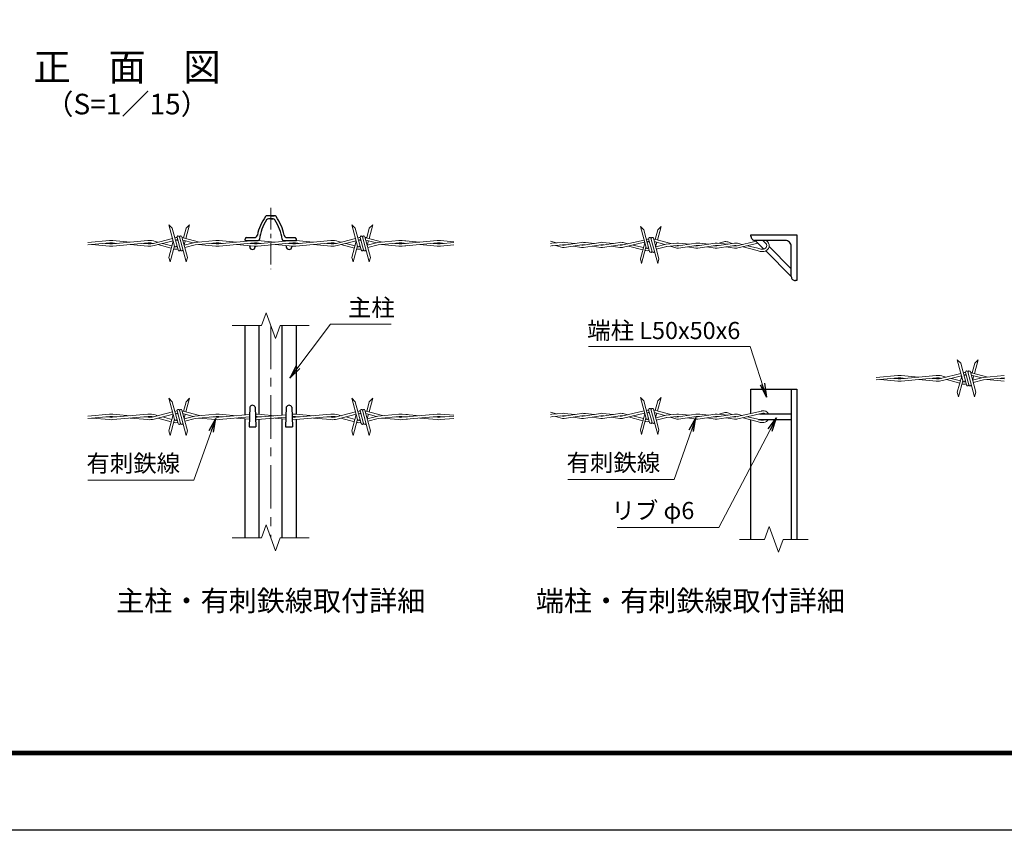
# Model space of a CAD drawing. Units: millimetres. Extents: x 0 to 6300, y 0 to 4455.
# Drawn here: x 1580 to 3731, y 0 to 1772 of the extents above; entities that cross this region are included whole.
import ezdxf
from ezdxf.enums import TextEntityAlignment as Align

# ---------------------------------------------------------------- set-up
doc = ezdxf.new("R2010")
doc.units = ezdxf.units.MM
doc.header["$LTSCALE"] = 3
doc.header["$MEASUREMENT"] = 0
doc.linetypes.add('CENTER', pattern=[50.8, 31.75, -6.35, 6.35, -6.35])
for name, color, linetype, lineweight in [('D-BMK', 2, 'CENTER', 13), ('D-STR-DIM', 7, 'Continuous', 13), ('D-STR-TXT', 7, 'Continuous', 13), ('D-STR3', 3, 'Continuous', 13)]:
    doc.layers.add(name, color=color, linetype=linetype, lineweight=lineweight)
for name, color, linetype in [('D-STR1', 1, 'Continuous'), ('D-TTL', 2, 'Continuous'), ('D-TTL-TXT', 7, 'Continuous')]:
    doc.layers.add(name, color=color, linetype=linetype)
doc.styles.add('ゴシック', font='txt')
doc.dimstyles.new('STYLE', dxfattribs={"dimscale": 15, "dimtxt": 2.5, "dimasz": 2, "dimexe": 1, "dimexo": 1, "dimgap": 0.8, "dimtad": 1, "dimdsep": 46, "dimtxsty": 'ゴシック', "dimblk": 'OPEN', "dimcen": 1e-08, "dimclrd": 256, "dimclre": 256, "dimclrt": 256, "dimadec": 0, "dimazin": 2, "dimtfac": 1, "dimtmove": 2, "dimatfit": 3, "dimldrblk": 'OPEN', "dimfxl": 0, "dimtolj": 1, "dimtzin": 0, "dimlwd": -1, "dimlwe": -1, "dimarcsym": 0})

# ---------------------------------------------------------------- blocks, each defined once
blk = doc.blocks.new('_Open')
at = {"color": 0, "linetype": 'ByBlock', "lineweight": -2}
for p, q in [((-1, 0.167), (0, 0)), ((-1, -0.167), (0, 0)), ((0, 0), (-1, 0))]:
    blk.add_line(p, q, dxfattribs=at)

msp = doc.modelspace()

# ---------------------------------------------------------------- linework, layer by layer
at = {"layer": 'D-BMK', "ltscale": 0.5}
msp.add_line((2128.619, 1361.115), (2128.619, 1226.949), dxfattribs=at)
at = {"layer": 'D-BMK'}
msp.add_line((2128.619, 1103.526), (2128.619, 639.606), dxfattribs=at)
at = {"layer": 'D-STR-DIM'}
for p, q in [((2108.097, 1103.526), (2118.358, 1131.716)), ((2118.358, 1131.716), (2138.879, 1075.335)), ((2108.097, 1103.526), (2044.619, 1103.526)), ((2138.879, 1075.335), (2149.141, 1103.526)), ((2212.619, 1103.526), (2149.141, 1103.526)), ((2108.097, 639.606), (2118.358, 667.797)), ((2118.358, 667.797), (2138.879, 611.415)), ((3217.583, 664.335), (3207.322, 636.144)), ((3238.104, 607.953), (3217.583, 664.335)), ((2108.097, 639.606), (2044.619, 639.606)), ((2138.879, 611.415), (2149.141, 639.606)), ((2212.619, 639.606), (2149.141, 639.606)), ((3207.322, 636.144), (3152.844, 636.144)), ((3248.365, 636.144), (3238.104, 607.953)), ((3302.844, 636.144), (3248.365, 636.144))]:
    msp.add_line(p, q, dxfattribs=at)
at = {"layer": 'D-STR1'}
for p, q in [((2136.096, 1343.894), (2121.142, 1343.894)), ((2133.625, 1336.894), (2123.612, 1336.894)), ((2128.619, 1343.894), (2136.096, 1343.894)), ((2128.619, 1336.894), (2133.625, 1336.894)), ((2072.619, 1289.894), (2072.619, 1292.894)), ((2075.619, 1295.894), (2092.483, 1295.894)), ((2164.755, 1295.894), (2181.619, 1295.894)), ((2184.619, 1289.894), (2184.619, 1292.894)), ((3177.844, 1298.894), (3177.844, 1301.894)), ((3177.844, 1301.894), (3277.844, 1301.894)), ((3277.844, 1301.894), (3277.844, 1201.894)), ((2072.619, 1289.894), (2097.844, 1289.894)), ((2072.619, 1289.894), (2100.941, 1289.894)), ((2072.619, 1289.894), (2100.941, 1289.894)), ((2072.619, 1289.894), (2100.941, 1289.894)), ((2081.119, 1289.894), (2081.278, 1288.402)), ((2082.37, 1278.218), (2082.619, 1275.894)), ((2094.756, 1277.178), (2094.619, 1275.894)), ((2095.525, 1284.356), (2095.312, 1282.366)), ((2096.119, 1289.894), (2096.083, 1289.559)), ((2098.424, 1289.894), (2100.941, 1289.894)), ((2156.296, 1289.894), (2184.619, 1289.894)), ((2159.711, 1289.894), (2184.619, 1289.894)), ((2161.119, 1289.894), (2161.315, 1288.064)), ((2162.333, 1278.563), (2162.619, 1275.894)), ((2174.785, 1277.449), (2174.619, 1275.894)), ((2175.499, 1284.112), (2175.339, 1282.62)), ((2176.119, 1289.894), (2176.064, 1289.384)), ((3252.844, 1289.894), (3186.844, 1289.894)), ((3205.846, 1270.892), (3186.844, 1289.894)), ((3211.138, 1282.57), (3203.814, 1289.894)), ((3265.844, 1227.864), (3217.388, 1276.32)), ((3265.844, 1210.894), (3265.844, 1276.894)), ((3265.844, 1210.894), (3209.999, 1266.738)), ((3277.844, 1201.894), (3274.844, 1201.894)), ((2072.619, 908.24), (2072.619, 1103.526)), ((2103.619, 909.649), (2103.619, 1103.526)), ((2153.619, 907.988), (2153.619, 1103.526)), ((2184.619, 909.901), (2184.619, 1103.526)), ((3177.844, 964.413), (3277.844, 964.413)), ((3177.844, 911.449), (3177.844, 964.413)), ((3265.844, 964.413), (3265.844, 636.144)), ((3277.844, 964.413), (3277.844, 636.144)), ((2082.619, 925.277), (2081.119, 882.277)), ((2094.619, 925.277), (2096.119, 882.277)), ((2162.619, 925.277), (2161.119, 882.277)), ((2174.619, 925.277), (2176.119, 882.277)), ((2103.619, 903.514), (2103.619, 904.428)), ((2184.619, 903.263), (2184.619, 904.68)), ((3196.412, 910.413), (3265.844, 910.413)), ((2072.619, 639.606), (2072.619, 899.703)), ((2081.119, 882.277), (2096.119, 882.277)), ((2103.619, 639.606), (2103.619, 898.294)), ((2153.619, 639.606), (2153.619, 899.955)), ((2161.119, 882.277), (2176.119, 882.277)), ((2184.619, 639.606), (2184.619, 898.042)), ((3177.844, 636.144), (3177.844, 897.431)), ((3194.435, 898.413), (3265.844, 898.413))]:
    msp.add_line(p, q, dxfattribs=at)
for centre, radius, start, end in [((2203.117, 1279.894), 106, 144.256442, 168.255965), ((2203.117, 1279.894), 106, 144.256442, 168.255965), ((2203.117, 1279.894), 100, 146.813338, 172.749155), ((2121.142, 1338.894), 5, 90, 144.256442), ((2123.612, 1331.894), 5, 90, 146.813338), ((2133.625, 1331.894), 5, 33.186662, 90), ((2136.096, 1338.894), 5, 35.743558, 90), ((2054.12, 1279.894), 100, 7.250845, 33.186662), ((2054.12, 1279.894), 106, 11.744035, 35.743558), ((2075.619, 1292.894), 3, 90, 180), ((2092.483, 1302.894), 7, 270, 348.255965), ((2100.941, 1292.894), 3, 270, 352.749155), ((2156.296, 1292.894), 3, 187.250845, 270), ((2164.755, 1302.894), 7, 191.744035, 270), ((2181.619, 1292.894), 3, 0, 90), ((3186.844, 1298.894), 9, 179.999999, 270.000001), ((2088.619, 1275.894), 6, 180, 0), ((2168.619, 1275.894), 6, 180, 0), ((3252.844, 1276.894), 13, 359.999999, 90.000001), ((3274.844, 1210.894), 9, 179.999999, 270.000001), ((2088.619, 922.777), 6.5, 22.619865, 157.380135), ((2168.619, 922.777), 6.5, 22.619865, 157.380135)]:
    msp.add_arc(centre, radius, start, end, dxfattribs=at)
at = {"layer": 'D-STR3'}
for p, q in [((1913.311, 1316.63), (1905.957, 1323.984)), ((1918.393, 1277.575), (1905.957, 1323.984)), ((1913.311, 1316.63), (1926.107, 1268.875)), ((1943.926, 1316.63), (1938.261, 1295.488)), ((1951.28, 1323.984), (1943.284, 1294.143)), ((1943.926, 1316.63), (1951.28, 1323.984)), ((2313.311, 1316.63), (2305.957, 1323.984)), ((2318.393, 1277.575), (2305.957, 1323.984)), ((2313.311, 1316.63), (2326.107, 1268.875)), ((2343.926, 1316.63), (2338.261, 1295.488)), ((2351.28, 1323.984), (2343.284, 1294.143)), ((2343.926, 1316.63), (2351.28, 1323.984)), ((2948.574, 1274.113), (2936.139, 1320.522)), ((2943.493, 1313.168), (2936.139, 1320.522)), ((2943.493, 1313.168), (2956.289, 1265.413)), ((2974.107, 1313.168), (2968.442, 1292.026)), ((2981.461, 1320.522), (2973.465, 1290.68)), ((2974.107, 1313.168), (2981.461, 1320.522)), ((1872.222, 1283.437), (1913.971, 1294.079)), ((1921.53, 1296.005), (1919.018, 1295.332)), ((1920.356, 1290.34), (1922.906, 1290.99)), ((1924.089, 1296.497), (1931.491, 1268.875)), ((1925.671, 1290.593), (1924.221, 1290.982)), ((1929.112, 1297.843), (1943.879, 1242.734)), ((1946.57, 1252.78), (1934.496, 1297.843)), ((1972.906, 1286.205), (1937.214, 1295.769)), ((2272.222, 1283.437), (2313.971, 1294.079)), ((2321.53, 1296.005), (2319.018, 1295.332)), ((2320.356, 1290.34), (2322.906, 1290.99)), ((2324.089, 1296.497), (2331.491, 1268.875)), ((2325.671, 1290.593), (2324.221, 1290.982)), ((2329.112, 1297.843), (2343.879, 1242.734)), ((2346.57, 1252.78), (2334.496, 1297.843)), ((2372.906, 1286.205), (2337.214, 1295.769)), ((2951.711, 1292.543), (2949.2, 1291.87)), ((2954.271, 1293.035), (2961.672, 1265.413)), ((2959.294, 1294.381), (2974.06, 1239.272)), ((2976.752, 1249.318), (2964.677, 1294.381)), ((3003.088, 1282.743), (2967.395, 1292.307)), ((1776.246, 1289.4), (1728.619, 1285.139)), ((1776.709, 1284.221), (1728.619, 1279.918)), ((1776.246, 1277.318), (1737.903, 1280.749)), ((1767.08, 1283.359), (1776.709, 1282.498)), ((1860.062, 1289.4), (1782.912, 1282.498)), ((1792.541, 1283.359), (1782.912, 1284.221)), ((1783.375, 1289.4), (1821.718, 1285.969)), ((1860.525, 1284.221), (1783.375, 1277.318)), ((1860.062, 1277.318), (1821.718, 1280.749)), ((1850.895, 1283.359), (1860.525, 1282.498)), ((1873.506, 1278.398), (1915.316, 1289.055)), ((1882.097, 1285.954), (1876.153, 1287.547)), ((1911.351, 1272.732), (1882.064, 1280.58)), ((1912.697, 1277.755), (1892.361, 1283.204)), ((1915.521, 1288.293), (1906.005, 1252.78)), ((1918.212, 1278.248), (1908.697, 1242.734)), ((1916.374, 1271.386), (1918.005, 1270.949)), ((1920.231, 1275.736), (1917.72, 1276.409)), ((1924.088, 1276.409), (1921.577, 1275.736)), ((1925.434, 1271.386), (1923.803, 1270.949)), ((1959.423, 1284.435), (1936.438, 1290.593)), ((1936.915, 1290.466), (1936.694, 1289.639)), ((1941.938, 1289.12), (1939.386, 1279.594)), ((1962.585, 1285.282), (1939.518, 1279.101)), ((1940.863, 1274.078), (1963.496, 1280.143)), ((2008.614, 1289.4), (1962.585, 1285.282)), ((1963.496, 1280.143), (2009.078, 1284.221)), ((2008.614, 1277.318), (1970.271, 1280.749)), ((1999.448, 1283.359), (2009.078, 1282.498)), ((2092.43, 1289.4), (2015.28, 1282.498)), ((2024.91, 1283.359), (2015.28, 1284.221)), ((2015.743, 1289.4), (2054.087, 1285.969)), ((2092.894, 1284.221), (2015.743, 1277.318)), ((2092.43, 1277.318), (2054.087, 1280.749)), ((2083.264, 1283.359), (2092.894, 1282.498)), ((2176.246, 1289.4), (2099.096, 1282.498)), ((2108.726, 1283.359), (2099.096, 1284.221)), ((2099.559, 1289.4), (2137.903, 1285.969)), ((2176.709, 1284.221), (2099.559, 1277.318)), ((2176.246, 1277.318), (2137.903, 1280.749)), ((2167.08, 1283.359), (2176.709, 1282.498)), ((2260.062, 1289.4), (2182.912, 1282.498)), ((2192.541, 1283.359), (2182.912, 1284.221)), ((2183.375, 1289.4), (2221.718, 1285.969)), ((2260.525, 1284.221), (2183.375, 1277.318)), ((2260.062, 1277.318), (2221.718, 1280.749)), ((2250.895, 1283.359), (2260.525, 1282.498)), ((2273.506, 1278.398), (2315.316, 1289.055)), ((2282.097, 1285.954), (2276.153, 1287.547)), ((2311.351, 1272.732), (2282.064, 1280.58)), ((2312.697, 1277.755), (2292.361, 1283.204)), ((2315.521, 1288.293), (2306.005, 1252.78)), ((2318.212, 1278.248), (2308.697, 1242.734)), ((2316.374, 1271.386), (2318.005, 1270.949)), ((2320.231, 1275.736), (2317.72, 1276.409)), ((2324.088, 1276.409), (2321.577, 1275.736)), ((2325.434, 1271.386), (2323.803, 1270.949)), ((2359.423, 1284.435), (2336.438, 1290.593)), ((2336.915, 1290.466), (2336.694, 1289.639)), ((2341.938, 1289.12), (2339.386, 1279.594)), ((2362.585, 1285.282), (2339.518, 1279.101)), ((2340.863, 1274.078), (2363.496, 1280.143)), ((2408.614, 1289.4), (2362.585, 1285.282)), ((2363.496, 1280.143), (2409.078, 1284.221)), ((2408.614, 1277.318), (2370.271, 1280.749)), ((2399.448, 1283.359), (2409.078, 1282.498)), ((2492.43, 1289.4), (2415.28, 1282.498)), ((2424.91, 1283.359), (2415.28, 1284.221)), ((2424.91, 1283.359), (2415.28, 1284.221)), ((2427.61, 1283.601), (2415.28, 1282.498)), ((2415.743, 1289.4), (2454.087, 1285.969)), ((2415.743, 1289.4), (2427.61, 1288.338)), ((2492.894, 1284.221), (2415.743, 1277.318)), ((2427.61, 1278.38), (2415.743, 1277.318)), ((2492.43, 1277.318), (2454.087, 1280.749)), ((2483.264, 1283.359), (2492.894, 1282.498)), ((2528.619, 1285.139), (2499.096, 1282.498)), ((2508.726, 1283.359), (2499.096, 1284.221)), ((2499.559, 1289.4), (2528.619, 1286.8)), ((2528.619, 1279.918), (2499.559, 1277.318)), ((2753.088, 1284.41), (2740.059, 1287.901)), ((2742.766, 1283.487), (2740.059, 1282.762)), ((2740.059, 1277.378), (2743.678, 1278.348)), ((2765.781, 1285.546), (2742.766, 1283.487)), ((2765.781, 1285.546), (2742.766, 1283.487)), ((2765.781, 1285.546), (2742.766, 1283.487)), ((2743.454, 1278.328), (2766.244, 1280.367)), ((2743.454, 1278.328), (2766.244, 1280.367)), ((2743.454, 1278.328), (2766.244, 1280.367)), ((2765.781, 1274.326), (2751.043, 1279.007)), ((2765.781, 1274.326), (2751.043, 1279.007)), ((2765.781, 1274.326), (2751.043, 1279.007)), ((2761.43, 1279.936), (2766.244, 1279.505)), ((2807.689, 1285.546), (2769.346, 1279.505)), ((2774.16, 1279.936), (2769.346, 1280.367)), ((2769.809, 1285.546), (2793.969, 1283.385)), ((2808.186, 1280.37), (2769.809, 1274.326)), ((2807.689, 1274.326), (2789.323, 1277.399)), ((2804.673, 1279.817), (2808.152, 1279.505)), ((2849.597, 1285.546), (2811.253, 1279.505)), ((2814.741, 1280.055), (2811.253, 1280.367)), ((2811.717, 1285.546), (2816.242, 1285.141)), ((2850.06, 1280.367), (2811.717, 1274.326)), ((2835.877, 1283.385), (2816.242, 1285.141)), ((2849.597, 1274.326), (2831.058, 1277.373)), ((2846.572, 1279.817), (2850.06, 1279.505)), ((2891.505, 1285.546), (2853.161, 1279.505)), ((2856.649, 1280.055), (2853.161, 1280.367)), ((2853.625, 1285.546), (2877.785, 1283.385)), ((2891.968, 1280.367), (2853.625, 1274.326)), ((2891.505, 1274.326), (2872.689, 1277.474)), ((2888.48, 1279.817), (2891.968, 1279.505)), ((2897.816, 1279.975), (2944.131, 1290.696)), ((2899.101, 1274.936), (2945.469, 1285.701)), ((2903.427, 1283.745), (2900.455, 1284.541)), ((2908.673, 1282.488), (2903.427, 1283.745)), ((2941.533, 1269.27), (2910.505, 1277.584)), ((2942.878, 1274.293), (2919.971, 1279.781)), ((2945.702, 1284.831), (2936.186, 1249.318)), ((2948.394, 1274.786), (2938.878, 1239.272)), ((2950.413, 1272.274), (2947.901, 1272.947)), ((2950.537, 1286.878), (2953.088, 1287.528)), ((2954.27, 1272.947), (2951.758, 1272.274)), ((2955.853, 1287.131), (2954.403, 1287.52)), ((2989.604, 1280.972), (2966.62, 1287.131)), ((2967.097, 1287.003), (2966.875, 1286.177)), ((2972.119, 1285.658), (2969.567, 1276.131)), ((2992.766, 1281.82), (2969.699, 1275.639)), ((2971.045, 1270.616), (2993.678, 1276.68)), ((3015.781, 1283.879), (2992.766, 1281.82)), ((2993.454, 1276.66), (3016.244, 1278.699)), ((2993.454, 1276.66), (3016.244, 1278.699)), ((2993.454, 1276.66), (3016.244, 1278.699)), ((2993.454, 1276.66), (3016.244, 1278.699)), ((3015.781, 1272.659), (3001.043, 1277.339)), ((3015.781, 1272.659), (3001.043, 1277.339)), ((3015.781, 1272.659), (3001.043, 1277.339)), ((3015.781, 1272.659), (3001.043, 1277.339)), ((3011.43, 1278.269), (3016.244, 1277.838)), ((3057.689, 1283.879), (3019.346, 1277.838)), ((3024.16, 1278.269), (3019.346, 1278.699)), ((3019.809, 1283.879), (3043.969, 1281.717)), ((3058.186, 1278.702), (3019.809, 1272.659)), ((3057.689, 1272.659), (3039.323, 1275.732)), ((3054.673, 1278.149), (3058.152, 1277.838)), ((3099.597, 1283.879), (3061.253, 1277.838)), ((3064.741, 1278.387), (3061.253, 1278.699)), ((3061.717, 1283.879), (3066.242, 1283.474)), ((3100.06, 1278.699), (3061.717, 1272.659)), ((3085.877, 1281.717), (3066.242, 1283.474)), ((3099.597, 1272.659), (3081.058, 1275.706)), ((3096.572, 1278.15), (3100.06, 1277.838)), ((3141.505, 1283.879), (3103.161, 1277.838)), ((3106.649, 1278.387), (3103.161, 1278.699)), ((3103.625, 1283.879), (3127.785, 1281.717)), ((3141.968, 1278.699), (3103.625, 1272.659)), ((3120.469, 1287.117), (3108.088, 1283.479)), ((3141.505, 1272.659), (3123.135, 1275.732)), ((3136.34, 1283.065), (3129.56, 1286.07)), ((3138.48, 1278.15), (3141.968, 1277.838)), ((3147.816, 1278.308), (3188.883, 1287.855)), ((3149.101, 1273.269), (3193.225, 1283.513)), ((3153.427, 1282.078), (3150.455, 1282.874)), ((3158.673, 1280.821), (3153.427, 1282.078)), ((3191.533, 1267.603), (3160.505, 1275.917)), ((3192.878, 1272.626), (3169.971, 1278.114)), ((3199.382, 1270.883), (3192.878, 1272.626)), ((3203.683, 1270.602), (3205.214, 1270.826)), ((1906.005, 1252.78), (1908.697, 1242.734)), ((1946.57, 1252.78), (1943.879, 1242.734)), ((2306.005, 1252.78), (2308.697, 1242.734)), ((2346.57, 1252.78), (2343.879, 1242.734)), ((2936.186, 1249.318), (2938.878, 1239.272)), ((2946.555, 1267.924), (2948.187, 1267.487)), ((2955.616, 1267.924), (2953.984, 1267.487)), ((2976.752, 1249.318), (2974.06, 1239.272)), ((3191.04, 1267.735), (3198.187, 1265.82)), ((3204.58, 1265.478), (3205.781, 1265.654)), ((3641.086, 982.449), (3628.651, 1028.858)), ((3636.005, 1021.505), (3628.651, 1028.858)), ((3636.005, 1021.505), (3648.801, 973.749)), ((3666.62, 1021.505), (3660.955, 1000.363)), ((3673.973, 1028.858), (3665.977, 999.017)), ((3666.62, 1021.505), (3673.973, 1028.858)), ((3498.939, 994.274), (3451.312, 990.013)), ((3582.755, 994.274), (3505.605, 987.372)), ((3506.068, 994.274), (3544.412, 990.844)), ((3594.915, 988.312), (3636.664, 998.953)), ((3596.199, 983.273), (3638.01, 993.93)), ((3604.79, 990.829), (3598.846, 992.421)), ((3638.214, 993.168), (3628.698, 957.654)), ((3644.223, 1000.879), (3641.712, 1000.206)), ((3643.049, 995.214), (3645.6, 995.864)), ((3646.783, 1001.372), (3654.184, 973.749)), ((3648.365, 995.468), (3646.915, 995.856)), ((3651.806, 1002.718), (3666.572, 947.608)), ((3669.264, 957.654), (3657.189, 1002.718)), ((3682.117, 989.309), (3659.132, 995.468)), ((3659.609, 995.34), (3659.387, 994.514)), ((3695.6, 991.08), (3659.908, 1000.643)), ((3664.632, 993.994), (3662.079, 984.468)), ((3685.278, 990.156), (3662.211, 983.975)), ((3731.308, 994.274), (3685.278, 990.156)), ((3499.403, 989.095), (3451.312, 984.793)), ((3498.939, 982.193), (3460.596, 985.623)), ((3489.773, 988.233), (3499.403, 987.372)), ((3515.235, 988.233), (3505.605, 989.095)), ((3583.219, 989.095), (3506.068, 982.193)), ((3582.755, 982.193), (3544.412, 985.623)), ((3573.589, 988.233), (3583.219, 987.372)), ((3634.045, 977.607), (3604.757, 985.454)), ((3635.39, 982.629), (3615.054, 988.079)), ((3640.906, 983.122), (3631.39, 947.608)), ((3639.067, 976.261), (3640.699, 975.824)), ((3642.925, 980.611), (3640.413, 981.284)), ((3646.782, 981.284), (3644.271, 980.611)), ((3648.128, 976.261), (3646.496, 975.824)), ((3663.557, 978.953), (3686.19, 985.017)), ((3686.19, 985.017), (3731.771, 989.095)), ((3731.308, 982.193), (3692.964, 985.623)), ((3722.141, 988.233), (3731.771, 987.372)), ((2943.493, 939.329), (2936.139, 946.683)), ((2948.574, 900.273), (2936.139, 946.683)), ((2981.461, 946.683), (2973.465, 916.841)), ((2974.107, 939.329), (2981.461, 946.683)), ((3628.698, 957.654), (3631.39, 947.608)), ((3669.264, 957.654), (3666.572, 947.608)), ((1913.311, 937.242), (1905.957, 944.596)), ((1918.393, 898.187), (1905.957, 944.596)), ((1913.311, 937.242), (1926.107, 889.487)), ((1943.926, 937.242), (1938.261, 916.101)), ((1951.28, 944.596), (1943.284, 914.755)), ((1943.926, 937.242), (1951.28, 944.596)), ((2313.311, 937.242), (2305.957, 944.596)), ((2318.393, 898.187), (2305.957, 944.596)), ((2313.311, 937.242), (2326.107, 889.487)), ((2343.926, 937.242), (2338.261, 916.101)), ((2351.28, 944.596), (2343.284, 914.755)), ((2343.926, 937.242), (2351.28, 944.596)), ((2943.493, 939.329), (2956.289, 891.574)), ((2974.107, 939.329), (2968.442, 918.187)), ((1776.246, 910.012), (1728.619, 905.751)), ((1776.709, 904.833), (1728.619, 900.53)), ((1767.08, 903.971), (1776.709, 903.11)), ((1860.062, 910.012), (1782.912, 903.11)), ((1792.541, 903.971), (1782.912, 904.833)), ((1783.375, 910.012), (1821.718, 906.582)), ((1860.525, 904.833), (1783.375, 897.93)), ((1850.895, 903.971), (1860.525, 903.11)), ((1872.222, 904.05), (1913.971, 914.691)), ((1873.506, 899.011), (1915.316, 909.668)), ((1882.097, 906.567), (1876.153, 908.159)), ((1912.697, 898.367), (1892.361, 903.816)), ((1915.521, 908.906), (1906.005, 873.392)), ((1921.53, 916.617), (1919.018, 915.944)), ((1920.356, 910.952), (1922.906, 911.602)), ((1924.089, 917.11), (1931.491, 889.487)), ((1925.671, 911.206), (1924.221, 911.594)), ((1929.112, 918.455), (1943.879, 863.346)), ((1946.57, 873.392), (1934.496, 918.455)), ((1959.423, 905.047), (1936.438, 911.206)), ((1936.915, 911.078), (1936.694, 910.251)), ((1972.906, 906.818), (1937.214, 916.381)), ((1941.938, 909.732), (1939.386, 900.206)), ((1962.585, 905.894), (1939.518, 899.713)), ((2008.614, 910.012), (1962.585, 905.894)), ((1963.496, 900.755), (2009.078, 904.833)), ((1999.448, 903.971), (2009.078, 903.11)), ((2082.054, 909.084), (2015.28, 903.11)), ((2024.91, 903.971), (2015.28, 904.833)), ((2015.743, 910.012), (2054.087, 906.582)), ((2081.871, 903.847), (2015.743, 897.93)), ((2162.042, 908.741), (2099.096, 903.11)), ((2108.726, 903.971), (2099.096, 904.833)), ((2099.559, 910.012), (2137.903, 906.582)), ((2176.246, 910.012), (2174.983, 909.899)), ((2176.709, 904.833), (2175.336, 904.71)), ((2260.062, 910.012), (2182.912, 903.11)), ((2192.541, 903.971), (2182.912, 904.833)), ((2183.375, 910.012), (2221.718, 906.582)), ((2260.525, 904.833), (2183.375, 897.93)), ((2250.895, 903.971), (2260.525, 903.11)), ((2272.222, 904.05), (2313.971, 914.691)), ((2273.506, 899.011), (2315.316, 909.668)), ((2282.097, 906.567), (2276.153, 908.159)), ((2312.697, 898.367), (2292.361, 903.816)), ((2315.521, 908.906), (2306.005, 873.392)), ((2321.53, 916.617), (2319.018, 915.944)), ((2320.356, 910.952), (2322.906, 911.602)), ((2324.089, 917.11), (2331.491, 889.487)), ((2325.671, 911.206), (2324.221, 911.594)), ((2329.112, 918.455), (2343.879, 863.346)), ((2346.57, 873.392), (2334.496, 918.455)), ((2359.423, 905.047), (2336.438, 911.206)), ((2336.915, 911.078), (2336.694, 910.251)), ((2372.906, 906.818), (2337.214, 916.381)), ((2341.938, 909.732), (2339.386, 900.206)), ((2362.585, 905.894), (2339.518, 899.713)), ((2408.614, 910.012), (2362.585, 905.894)), ((2363.496, 900.755), (2409.078, 904.833)), ((2399.448, 903.971), (2409.078, 903.11)), ((2492.43, 910.012), (2415.28, 903.11)), ((2424.91, 903.971), (2415.28, 904.833)), ((2424.91, 903.971), (2415.28, 904.833)), ((2427.61, 904.213), (2415.28, 903.11)), ((2415.743, 910.012), (2454.087, 906.582)), ((2415.743, 910.012), (2427.61, 908.951)), ((2492.894, 904.833), (2415.743, 897.93)), ((2483.264, 903.971), (2492.894, 903.11)), ((2528.619, 905.751), (2499.096, 903.11)), ((2508.726, 903.971), (2499.096, 904.833)), ((2499.559, 910.012), (2528.619, 907.412)), ((2753.088, 910.571), (2740.059, 914.062)), ((2742.766, 909.648), (2740.059, 908.922)), ((2740.059, 903.539), (2743.678, 904.509)), ((2765.781, 911.707), (2742.766, 909.648)), ((2765.781, 911.707), (2742.766, 909.648)), ((2765.781, 911.707), (2742.766, 909.648)), ((2743.454, 904.489), (2766.244, 906.528)), ((2743.454, 904.489), (2766.244, 906.528)), ((2743.454, 904.489), (2766.244, 906.528)), ((2765.781, 900.487), (2751.043, 905.168)), ((2765.781, 900.487), (2751.043, 905.168)), ((2765.781, 900.487), (2751.043, 905.168)), ((2761.43, 906.097), (2766.244, 905.666)), ((2807.689, 911.707), (2769.346, 905.666)), ((2774.16, 906.097), (2769.346, 906.528)), ((2769.809, 911.707), (2793.969, 909.545)), ((2808.186, 906.531), (2769.809, 900.487)), ((2807.689, 900.487), (2789.323, 903.56)), ((2804.673, 905.977), (2808.152, 905.666)), ((2849.597, 911.707), (2811.253, 905.666)), ((2814.741, 906.215), (2811.253, 906.528)), ((2811.717, 911.707), (2816.242, 911.302)), ((2850.06, 906.528), (2811.717, 900.487)), ((2835.877, 909.545), (2816.242, 911.302)), ((2846.572, 905.978), (2850.06, 905.666)), ((2891.505, 911.707), (2853.161, 905.666)), ((2856.649, 906.215), (2853.161, 906.528)), ((2853.625, 911.707), (2877.785, 909.545)), ((2891.968, 906.528), (2853.625, 900.487)), ((2891.505, 900.487), (2872.689, 903.635)), ((2888.48, 905.978), (2891.968, 905.666)), ((2897.816, 906.136), (2944.131, 916.857)), ((2899.101, 901.097), (2945.469, 911.862)), ((2903.427, 909.906), (2900.455, 910.702)), ((2908.673, 908.649), (2903.427, 909.906)), ((2941.533, 895.431), (2910.505, 903.745)), ((2942.878, 900.454), (2919.971, 905.942)), ((2945.702, 910.992), (2936.186, 875.478)), ((2951.711, 918.703), (2949.2, 918.03)), ((2950.537, 913.038), (2953.088, 913.689)), ((2954.271, 919.196), (2961.672, 891.574)), ((2955.853, 913.292), (2954.403, 913.68)), ((2959.294, 920.542), (2974.06, 865.433)), ((2976.752, 875.478), (2964.677, 920.542)), ((2989.604, 907.133), (2966.62, 913.292)), ((2967.097, 913.164), (2966.875, 912.338)), ((3003.088, 908.904), (2967.395, 918.467)), ((2972.119, 911.818), (2969.567, 902.292)), ((2992.766, 907.98), (2969.699, 901.799)), ((3015.781, 910.039), (2992.766, 907.98)), ((2993.454, 902.821), (3016.244, 904.86)), ((2993.454, 902.821), (3016.244, 904.86)), ((2993.454, 902.821), (3016.244, 904.86)), ((2993.454, 902.821), (3016.244, 904.86)), ((3011.43, 904.429), (3016.244, 903.999)), ((3057.689, 910.039), (3019.346, 903.999)), ((3024.16, 904.429), (3019.346, 904.86)), ((3019.809, 910.039), (3043.969, 907.878)), ((3058.186, 904.863), (3019.809, 898.819)), ((3054.673, 904.31), (3058.152, 903.999)), ((3099.597, 910.039), (3061.253, 903.999)), ((3064.741, 904.548), (3061.253, 904.86)), ((3061.717, 910.039), (3066.242, 909.635)), ((3100.06, 904.86), (3061.717, 898.819)), ((3085.877, 907.878), (3066.242, 909.635)), ((3096.572, 904.311), (3100.06, 903.999)), ((3141.505, 910.039), (3103.161, 903.999)), ((3106.649, 904.548), (3103.161, 904.86)), ((3103.625, 910.039), (3127.785, 907.878)), ((3141.968, 904.86), (3103.625, 898.819)), ((3120.469, 913.277), (3108.088, 909.64)), ((3136.34, 909.226), (3129.56, 912.231)), ((3138.48, 904.311), (3141.968, 903.999)), ((3147.816, 904.468), (3200.817, 916.79)), ((3149.101, 899.43), (3203.953, 912.164)), ((3153.427, 908.238), (3150.455, 909.035)), ((3158.673, 906.982), (3153.427, 908.238)), ((3192.878, 898.786), (3169.971, 904.275)), ((1776.246, 897.93), (1737.903, 901.361)), ((1860.062, 897.93), (1821.718, 901.361)), ((1911.351, 893.345), (1882.064, 901.192)), ((1918.212, 898.86), (1908.697, 863.346)), ((1916.374, 891.999), (1918.005, 891.562)), ((1920.231, 896.349), (1917.72, 897.021)), ((1924.088, 897.021), (1921.577, 896.349)), ((1925.434, 891.999), (1923.803, 891.562)), ((1940.863, 894.69), (1963.496, 900.755)), ((2008.614, 897.93), (1970.271, 901.361)), ((2081.698, 898.891), (2054.087, 901.361)), ((2161.859, 903.504), (2099.559, 897.93)), ((2161.71, 899.231), (2137.903, 901.361)), ((2175.388, 903.228), (2176.709, 903.11)), ((2176.246, 897.93), (2175.57, 897.991)), ((2260.062, 897.93), (2221.718, 901.361)), ((2311.351, 893.345), (2282.064, 901.192)), ((2318.212, 898.86), (2308.697, 863.346)), ((2316.374, 891.999), (2318.005, 891.562)), ((2320.231, 896.349), (2317.72, 897.021)), ((2324.088, 897.021), (2321.577, 896.349)), ((2325.434, 891.999), (2323.803, 891.562)), ((2340.863, 894.69), (2363.496, 900.755)), ((2408.614, 897.93), (2370.271, 901.361)), ((2427.61, 898.992), (2415.743, 897.93)), ((2492.43, 897.93), (2454.087, 901.361)), ((2528.619, 900.53), (2499.559, 897.93)), ((2849.597, 900.487), (2831.058, 903.534)), ((2948.394, 900.946), (2938.878, 865.433)), ((2946.555, 894.085), (2948.187, 893.648)), ((2950.413, 898.435), (2947.901, 899.108)), ((2954.27, 899.108), (2951.758, 898.435)), ((2955.616, 894.085), (2953.984, 893.648)), ((2971.045, 896.777), (2993.678, 902.841)), ((3015.781, 898.819), (3001.043, 903.5)), ((3015.781, 898.819), (3001.043, 903.5)), ((3015.781, 898.819), (3001.043, 903.5)), ((3015.781, 898.819), (3001.043, 903.5)), ((3057.689, 898.819), (3039.323, 901.892)), ((3099.597, 898.819), (3081.058, 901.866)), ((3141.505, 898.819), (3123.135, 901.893)), ((3191.533, 893.763), (3160.505, 902.077)), ((3191.04, 893.895), (3198.187, 891.98)), ((3199.382, 897.044), (3192.878, 898.786)), ((3203.683, 896.762), (3205.214, 896.987)), ((3204.58, 891.638), (3205.781, 891.814)), ((1906.005, 873.392), (1908.697, 863.346)), ((1946.57, 873.392), (1943.879, 863.346)), ((2306.005, 873.392), (2308.697, 863.346)), ((2346.57, 873.392), (2343.879, 863.346)), ((2936.186, 875.478), (2938.878, 865.433)), ((2976.752, 875.478), (2974.06, 865.433))]:
    msp.add_line(p, q, dxfattribs=at)
for centre, radius, start, end in [((1923.548, 1288.471), 2.6, 15, 195), ((1923.548, 1288.471), 7.8, 85.528779, 105), ((1926.601, 1297.17), 2.6, 15, 195), ((1931.984, 1297.17), 2.6, 15, 195), ((1934.315, 1284.951), 11.2, 75, 86.730647), ((2323.548, 1288.471), 2.6, 15, 195), ((2323.548, 1288.471), 7.8, 85.528779, 105), ((2326.601, 1297.17), 2.6, 15, 195), ((2331.984, 1297.17), 2.6, 15, 195), ((2334.315, 1284.951), 11.2, 75, 86.730647), ((2953.73, 1285.008), 7.8, 85.528779, 105), ((2956.782, 1293.708), 2.6, 15, 195), ((2962.166, 1293.708), 2.6, 15, 195), ((2964.497, 1281.488), 11.2, 75, 86.730647), ((1779.81, 1249.559), 40, 84.887516, 95), ((1779.81, 1317.159), 40, 265, 275.112484), ((1779.81, 1249.559), 34.8, 84.887516, 95), ((1779.81, 1317.159), 34.8, 265, 275.112484), ((1863.626, 1249.559), 40, 71.750097, 95.112484), ((1863.626, 1317.159), 40, 264.887516, 284.299535), ((1863.626, 1249.559), 34.8, 76.226057, 95.112484), ((1863.626, 1317.159), 34.8, 264.887516, 284.299535), ((1920.904, 1281.768), 11.2, 255, 285), ((1920.904, 1278.248), 2.6, 195, 15), ((1928.619, 1269.548), 2.6, 195, 15), ((1934.002, 1269.548), 2.6, 195, 15), ((2012.179, 1249.559), 40, 84.887516, 95), ((2012.179, 1317.159), 40, 265, 275.112484), ((2012.179, 1249.559), 34.8, 84.887516, 95), ((2012.179, 1317.159), 34.8, 265, 275.112484), ((2095.995, 1249.559), 40, 84.887516, 95), ((2095.995, 1317.159), 40, 265, 275.112484), ((2095.995, 1249.559), 34.8, 84.887516, 95), ((2095.995, 1317.159), 34.8, 265, 275.112484), ((2179.81, 1249.559), 40, 84.887516, 95), ((2179.81, 1317.159), 40, 265, 275.112484), ((2179.81, 1249.559), 34.8, 84.887516, 95), ((2179.81, 1317.159), 34.8, 265, 275.112484), ((2263.626, 1249.559), 40, 71.750097, 95.112484), ((2263.626, 1317.159), 40, 264.887516, 284.299535), ((2263.626, 1249.559), 34.8, 76.226057, 95.112484), ((2263.626, 1317.159), 34.8, 264.887516, 284.299535), ((2320.904, 1281.768), 11.2, 255, 285), ((2320.904, 1278.248), 2.6, 195, 15), ((2328.619, 1269.548), 2.6, 195, 15), ((2334.002, 1269.548), 2.6, 195, 15), ((2412.179, 1249.559), 40, 84.887516, 95), ((2412.179, 1249.559), 40, 84.887516, 95), ((2412.179, 1317.159), 40, 265, 275.112484), ((2412.179, 1317.159), 40, 265, 275.112484), ((2412.179, 1249.559), 34.8, 84.887516, 95), ((2412.179, 1249.559), 34.8, 84.887516, 95), ((2412.179, 1317.159), 34.8, 265, 275.112484), ((2412.179, 1317.159), 34.8, 265, 275.112484), ((2495.995, 1249.559), 40, 84.887516, 95), ((2495.995, 1317.159), 40, 265, 275.112484), ((2495.995, 1249.559), 34.8, 84.887516, 95), ((2495.995, 1317.159), 34.8, 265, 275.112484), ((2767.795, 1263.036), 22.6, 84.887516, 95), ((2767.795, 1296.836), 22.6, 265, 275.112484), ((2767.795, 1263.036), 17.4, 84.887516, 95), ((2767.795, 1296.836), 17.4, 265, 275.112484), ((2809.703, 1263.036), 22.6, 84.887516, 95), ((2809.703, 1296.836), 22.6, 265, 275.112484), ((2809.703, 1263.036), 17.4, 84.887516, 95), ((2809.703, 1296.836), 17.4, 265, 275.112484), ((2851.611, 1263.036), 22.6, 84.887516, 95), ((2851.611, 1296.836), 22.6, 265, 275.112484), ((2851.611, 1263.036), 17.4, 84.887516, 95), ((2851.611, 1296.836), 17.4, 265, 275.112484), ((2893.519, 1263.036), 22.6, 71.750097, 95.112484), ((2893.519, 1296.836), 22.6, 264.887516, 284.299535), ((2893.519, 1263.036), 17.4, 76.226057, 95.112484), ((2893.519, 1296.836), 17.4, 264.887516, 284.299535), ((2951.086, 1274.786), 2.6, 195, 15), ((2953.73, 1285.008), 2.6, 15, 195), ((3017.795, 1261.369), 22.6, 84.887516, 95), ((3017.795, 1295.169), 22.6, 265, 275.112484), ((3017.795, 1261.369), 17.4, 84.887516, 95), ((3017.795, 1295.169), 17.4, 265, 275.112484), ((3059.703, 1261.369), 22.6, 84.887516, 95), ((3059.703, 1295.169), 22.6, 265, 275.112484), ((3059.703, 1261.369), 17.4, 84.887516, 95), ((3059.703, 1295.169), 17.4, 265, 275.112484), ((3101.611, 1261.369), 22.6, 84.887516, 95), ((3101.611, 1295.169), 22.6, 265, 275.112484), ((3101.611, 1261.369), 17.4, 84.887516, 95), ((3101.611, 1295.169), 17.4, 265, 275.112484), ((3122.483, 1264.607), 22.6, 71.750097, 95.112484), ((3143.519, 1261.369), 22.6, 71.750097, 95.112484), ((3143.519, 1295.169), 22.6, 264.887516, 284.299535), ((3143.519, 1261.369), 17.4, 76.226057, 95.112484), ((3143.519, 1295.169), 17.4, 264.887516, 284.299535), ((3202.567, 1286.831), 16.263, 258.22308, 271.6887), ((3203.295, 1272.266), 1.709, 261.655241, 284.062185), ((3204.746, 1278.428), 7.616, 273.526181, 57.054718), ((3204.746, 1278.428), 12.816, 274.631189, 63.456504), ((2951.086, 1278.305), 11.2, 255, 285), ((2958.8, 1266.086), 2.6, 195, 15), ((2964.183, 1266.086), 2.6, 195, 15), ((3202.567, 1286.831), 21.463, 258.22308, 270.804299), ((3203.295, 1272.266), 6.909, 266.464902, 280.724703), ((3502.504, 954.433), 40, 84.887516, 95), ((3586.32, 954.433), 40, 71.750097, 95.112484), ((3646.242, 993.345), 2.6, 15, 195), ((3646.242, 993.345), 7.8, 85.528779, 105), ((3649.294, 1002.045), 2.6, 15, 195), ((3654.678, 1002.045), 2.6, 15, 195), ((3657.009, 989.825), 11.2, 75, 86.730647), ((3502.504, 1022.033), 40, 265, 275.112484), ((3502.504, 954.433), 34.8, 84.887516, 95), ((3502.504, 1022.033), 34.8, 265, 275.112484), ((3586.32, 1022.033), 40, 264.887516, 284.299535), ((3586.32, 954.433), 34.8, 76.226057, 95.112484), ((3586.32, 1022.033), 34.8, 264.887516, 284.299535), ((3643.598, 986.642), 11.2, 255, 285), ((3643.598, 983.122), 2.6, 195, 15), ((3651.312, 974.422), 2.6, 195, 15), ((3656.696, 974.422), 2.6, 195, 15), ((1779.81, 870.171), 40, 84.887516, 95), ((1779.81, 870.171), 34.8, 84.887516, 95), ((1863.626, 870.171), 40, 71.750097, 95.112484), ((1863.626, 870.171), 34.8, 76.226057, 95.112484), ((1863.626, 937.771), 34.8, 264.887516, 284.299535), ((1923.548, 909.083), 2.6, 15, 195), ((1923.548, 909.083), 7.8, 85.528779, 105), ((1926.601, 917.783), 2.6, 15, 195), ((1931.984, 917.783), 2.6, 15, 195), ((1934.315, 905.563), 11.2, 75, 86.730647), ((2012.179, 870.171), 40, 84.887516, 95), ((2012.179, 870.171), 34.8, 84.887516, 95), ((2095.995, 870.171), 40, 84.887516, 91.215835), ((2095.995, 870.171), 34.8, 84.887516, 91.098969), ((2179.81, 870.171), 40, 84.887516, 95), ((2179.81, 870.171), 34.8, 84.887516, 95), ((2263.626, 870.171), 40, 71.750097, 95.112484), ((2263.626, 870.171), 34.8, 76.226057, 95.112484), ((2263.626, 937.771), 34.8, 264.887516, 284.299535), ((2323.548, 909.083), 2.6, 15, 195), ((2323.548, 909.083), 7.8, 85.528779, 105), ((2326.601, 917.783), 2.6, 15, 195), ((2331.984, 917.783), 2.6, 15, 195), ((2334.315, 905.563), 11.2, 75, 86.730647), ((2412.179, 870.171), 40, 84.887516, 95), ((2412.179, 870.171), 40, 84.887516, 95), ((2412.179, 870.171), 34.8, 84.887516, 95), ((2412.179, 870.171), 34.8, 84.887516, 95), ((2495.995, 870.171), 40, 84.887516, 95), ((2495.995, 870.171), 34.8, 84.887516, 95), ((2767.795, 889.197), 22.6, 84.887516, 95), ((2767.795, 889.197), 17.4, 84.887516, 95), ((2767.795, 922.997), 17.4, 265, 275.112484), ((2809.703, 889.197), 22.6, 84.887516, 95), ((2809.703, 889.197), 17.4, 84.887516, 95), ((2809.703, 922.997), 17.4, 265, 275.112484), ((2851.611, 889.197), 22.6, 84.887516, 95), ((2851.611, 889.197), 17.4, 84.887516, 95), ((2851.611, 922.997), 17.4, 265, 275.112484), ((2893.519, 889.197), 22.6, 71.750097, 95.112484), ((2893.519, 889.197), 17.4, 76.226057, 95.112484), ((2893.519, 922.997), 17.4, 264.887516, 284.299535), ((2953.73, 911.169), 2.6, 15, 195), ((2953.73, 911.169), 7.8, 85.528779, 105), ((2956.782, 919.869), 2.6, 15, 195), ((2962.166, 919.869), 2.6, 15, 195), ((2964.497, 907.649), 11.2, 75, 86.730647), ((3017.795, 887.529), 22.6, 84.887516, 95), ((3017.795, 887.529), 17.4, 84.887516, 95), ((3017.795, 921.329), 17.4, 265, 275.112484), ((3059.703, 887.529), 22.6, 84.887516, 95), ((3059.703, 887.529), 17.4, 84.887516, 95), ((3059.703, 921.329), 17.4, 265, 275.112484), ((3101.611, 887.529), 22.6, 84.887516, 95), ((3101.611, 887.529), 17.4, 84.887516, 95), ((3101.611, 921.329), 17.4, 265, 275.112484), ((3122.483, 890.767), 22.6, 71.750097, 95.112484), ((3143.519, 887.529), 22.6, 71.750097, 95.112484), ((3143.519, 887.529), 17.4, 76.226057, 95.112484), ((3143.519, 921.329), 17.4, 264.887516, 284.299535), ((3208.359, 890.584), 27.27, 102.973598, 106.056807), ((3204.746, 904.589), 12.816, 27.028854, 101.28807), ((3204.746, 904.589), 7.616, 49.880272, 95.975077), ((1779.81, 937.771), 40, 265, 275.112484), ((1779.81, 937.771), 34.8, 265, 275.112484), ((1863.626, 937.771), 40, 264.887516, 284.299535), ((1920.904, 902.38), 11.2, 255, 285), ((1920.904, 898.86), 2.6, 195, 15), ((1928.619, 890.16), 2.6, 195, 15), ((1934.002, 890.16), 2.6, 195, 15), ((2012.179, 937.771), 40, 265, 275.112484), ((2012.179, 937.771), 34.8, 265, 275.112484), ((2095.995, 937.771), 34.8, 269.015254, 275.112484), ((2095.995, 937.771), 40, 269.403281, 275.112484), ((2179.81, 937.771), 40, 265, 275.112484), ((2179.81, 937.771), 34.8, 265, 275.112484), ((2263.626, 937.771), 40, 264.887516, 284.299535), ((2320.904, 902.38), 11.2, 255, 285), ((2320.904, 898.86), 2.6, 195, 15), ((2328.619, 890.16), 2.6, 195, 15), ((2334.002, 890.16), 2.6, 195, 15), ((2412.179, 937.771), 40, 265, 275.112484), ((2412.179, 937.771), 40, 265, 275.112484), ((2412.179, 937.771), 34.8, 265, 275.112484), ((2412.179, 937.771), 34.8, 265, 275.112484), ((2495.995, 937.771), 40, 265, 275.112484), ((2495.995, 937.771), 34.8, 265, 275.112484), ((2767.795, 922.997), 22.6, 265, 275.112484), ((2809.703, 922.997), 22.6, 265, 275.112484), ((2851.611, 922.997), 22.6, 265, 275.112484), ((2893.519, 922.997), 22.6, 264.887516, 284.299535), ((2951.086, 904.466), 11.2, 255, 285), ((2951.086, 900.946), 2.6, 195, 15), ((2958.8, 892.246), 2.6, 195, 15), ((2964.183, 892.246), 2.6, 195, 15), ((3017.795, 921.329), 22.6, 265, 275.112484), ((3059.703, 921.329), 22.6, 265, 275.112484), ((3101.611, 921.329), 22.6, 265, 275.112484), ((3143.519, 921.329), 22.6, 264.887516, 284.299535), ((3202.567, 912.991), 21.463, 258.22308, 270.804299), ((3202.567, 912.991), 16.263, 258.22308, 271.6887), ((3203.295, 898.427), 6.909, 266.464902, 280.724703), ((3203.295, 898.427), 1.709, 261.655241, 284.062185), ((3204.746, 904.589), 7.616, 273.526181, 305.822195), ((3204.746, 904.589), 12.816, 274.631189, 331.193217)]:
    msp.add_arc(centre, radius, start, end, dxfattribs=at)
at = {"layer": 'D-TTL'}
msp.add_lwpolyline([(0, 4455), (6300, 4455), (6300, 0), (0, 0)], close=True, dxfattribs=at)
at = {"layer": 'D-TTL', "color": 7}
for points in [[(202.5, 4290), (6097.5, 4290), (6097.5, 165), (202.5, 165)], [(204.375, 4288.125), (6095.625, 4288.125), (6095.625, 166.875), (204.375, 166.875)], [(206.25, 4286.25), (6093.75, 4286.25), (6093.75, 168.75), (206.25, 168.75)], [(208.125, 4284.375), (6091.875, 4284.375), (6091.875, 170.625), (208.125, 170.625)], [(210, 4282.5), (6090, 4282.5), (6090, 172.5), (210, 172.5)]]:
    msp.add_lwpolyline(points, close=True, dxfattribs=at)

# ---------------------------------------------------------------- texts
at = {"layer": 'D-STR-TXT', "style": 'ゴシック'}
for s, p in [('主柱', (2297.17, 1124.285)), ('端柱 L50x50x6', (2820.047, 1074.058)), ('有刺鉄線', (1725.926, 783.62)), ('有刺鉄線', (2774.965, 785.033)), ('リブ φ6', (2872.999, 680.418))]:
    msp.add_text(s, height=37.5, dxfattribs=at).set_placement(p)
at = {"layer": 'D-TTL-TXT', "style": 'ゴシック'}
for s, height, p in [('正\u3000面\u3000図', 60, (1814.66, 1661.39)), ('（S=1／15）', 45, (1814.66, 1582.1))]:
    msp.add_text(s, height=height, dxfattribs=at).set_placement(p, align=Align.MIDDLE)
at = {"layer": 'D-TTL-TXT', "linetype": 'Continuous', "style": 'ゴシック'}
for s, p in [('主柱・有刺鉄線取付詳細', (2128.619, 496.087)), ('端柱・有刺鉄線取付詳細', (3045.449, 496.09))]:
    msp.add_text(s, height=45, dxfattribs=at).set_placement(p, align=Align.MIDDLE)

# ---------------------------------------------------------------- leaders
at = {"layer": 'D-STR-TXT'}
for points in [[(2170.416, 988.49), (2258.977, 1107.051), (2391.966, 1107.051)], [(3211.573, 947.262), (3176.133, 1057.68), (2822.902, 1057.68)], [(2008.614, 900.763), (1960.756, 765.909), (1728.591, 765.909)], [(3057.653, 902.176), (3009.795, 767.322), (2777.63, 767.322)], [(3233.564, 901.927), (3107.258, 662.326), (2885.182, 662.326)]]:
    msp.add_leader(points, dimstyle='STYLE', override={"dimgap": 0.8, "dimtad": 1}, dxfattribs=at)

doc.saveas('drawing.dxf')
